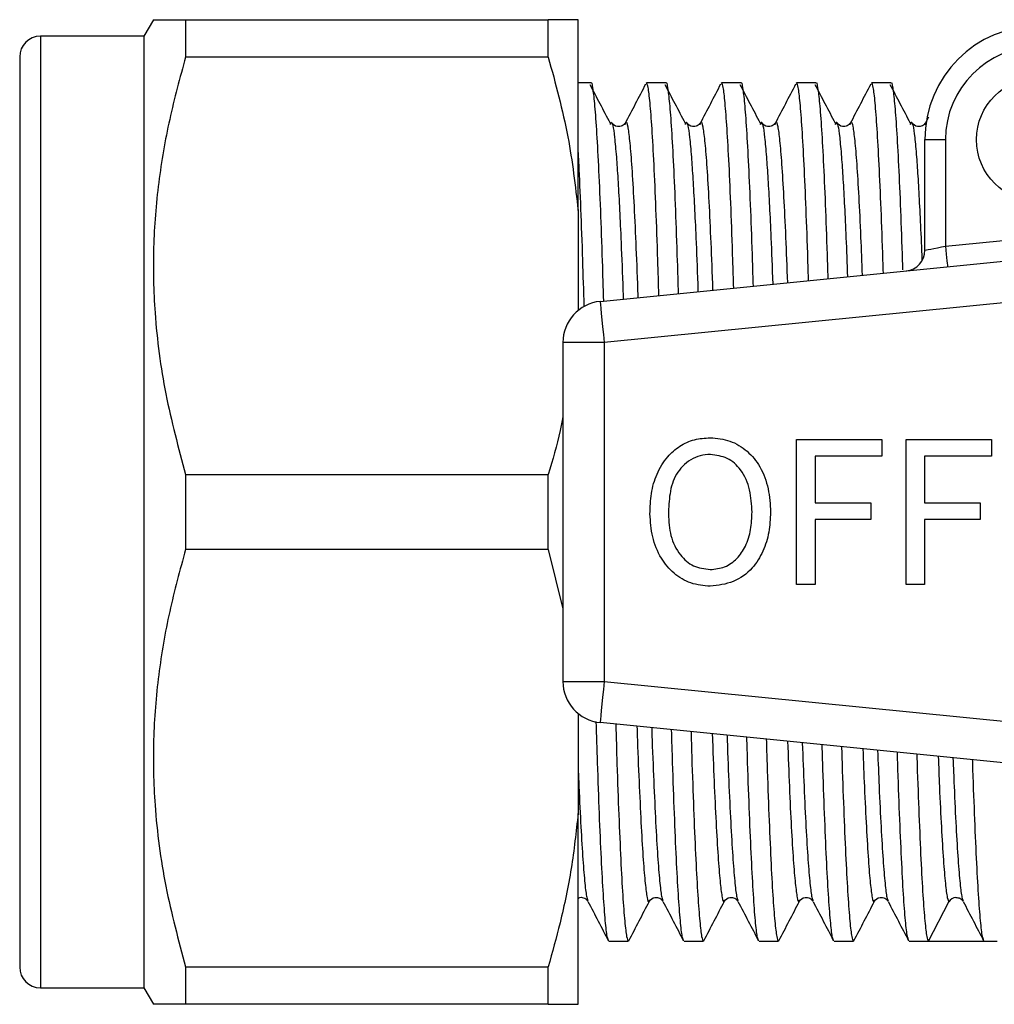
# Model space of a CAD drawing. Extents: x 169 to 237, y 96 to 253.
# Drawn here: x 169 to 193, y 99 to 123 of the extents above; entities that cross this region are included whole.
import ezdxf

# ---------------------------------------------------------------- set-up
doc = ezdxf.new("R2010")
doc.units = 0
doc.layers.get('0').update_dxf_attribs({"linetype": 'CONTINUOUS'})

msp = doc.modelspace()

# ---------------------------------------------------------------- linework, layer by layer
at = {"color": 7, "linetype": 'CONTINUOUS'}
for p, q in [((172.261, 122.59), (172.03, 122.19)), ((173.04, 122.59), (173.04, 121.686)), ((173.04, 122.59), (181.808, 122.59)), ((181.808, 121.686), (181.808, 122.59)), ((182.53, 117.979), (182.53, 122.59)), ((172.03, 122.19), (169.53, 122.19)), ((172.03, 122.19), (172.03, 110.69)), ((169.03, 121.69), (169.03, 110.69)), ((181.808, 121.686), (173.04, 121.686)), ((182.836, 121.065), (182.53, 121.065)), ((184.65, 121.065), (184.182, 121.065)), ((186.464, 121.065), (185.996, 121.065)), ((188.278, 121.065), (187.81, 121.065)), ((190.092, 121.065), (189.624, 121.065)), ((191.002, 120.236), (190.919, 120.078)), ((183.663, 120.051), (183.673, 120.077)), ((185.477, 120.051), (185.487, 120.077)), ((187.291, 120.051), (187.301, 120.077)), ((189.105, 120.051), (189.115, 120.077)), ((190.919, 120.051), (190.929, 120.077)), ((190.91, 119.69), (191.41, 119.69)), ((190.91, 117.016), (190.91, 119.69)), ((191.41, 119.69), (191.41, 117.116)), ((183.06, 115.78), (207.06, 118.175)), ((182.53, 117.979), (182.53, 115.561)), ((191.41, 117.116), (195.268, 117.501)), ((207.16, 117.18), (183.16, 114.785)), ((183.16, 114.785), (182.16, 114.785)), ((182.16, 114.785), (182.16, 106.595)), ((183.16, 114.785), (183.16, 106.595)), ((187.81, 108.94), (187.81, 112.44)), ((187.81, 112.44), (189.874, 112.44)), ((189.874, 112.44), (189.874, 112.036)), ((190.457, 108.94), (190.457, 112.44)), ((190.457, 112.44), (192.521, 112.44)), ((192.521, 112.44), (192.521, 112.036)), ((189.874, 112.036), (188.258, 112.036)), ((188.258, 112.036), (188.258, 110.914)), ((190.906, 112.036), (190.906, 110.914)), ((192.521, 112.036), (190.906, 112.036)), ((173.04, 111.594), (173.04, 109.786)), ((173.04, 111.594), (181.808, 111.594)), ((181.808, 109.786), (181.808, 111.594)), ((188.258, 110.914), (189.604, 110.914)), ((189.604, 110.914), (189.604, 110.511)), ((190.906, 110.914), (192.252, 110.914)), ((192.252, 110.914), (192.252, 110.511)), ((169.03, 110.69), (169.03, 99.69)), ((172.03, 110.69), (172.03, 99.19)), ((189.604, 110.511), (188.258, 110.511)), ((188.258, 110.511), (188.258, 108.94)), ((192.252, 110.511), (190.906, 110.511)), ((190.906, 110.511), (190.906, 108.94)), ((181.808, 109.786), (173.04, 109.786)), ((181.808, 109.786), (182.16, 108.349)), ((188.258, 108.94), (187.81, 108.94)), ((190.906, 108.94), (190.457, 108.94)), ((182.16, 106.595), (183.16, 106.595)), ((183.16, 106.595), (207.16, 104.2)), ((182.53, 105.819), (182.53, 103.401)), ((207.06, 103.205), (183.06, 105.6)), ((182.53, 98.79), (182.53, 103.401)), ((184.252, 101.303), (184.253, 101.307)), ((186.066, 101.303), (186.067, 101.307)), ((187.88, 101.303), (187.881, 101.307)), ((189.694, 101.303), (189.695, 101.307)), ((190.999, 100.315), (191.494, 101.267)), ((183.275, 100.315), (183.743, 100.315)), ((185.089, 100.315), (185.557, 100.315)), ((186.903, 100.315), (187.371, 100.315)), ((188.717, 100.315), (189.185, 100.315)), ((190.531, 100.315), (190.999, 100.315)), ((191.672, 100.315), (192.345, 100.315)), ((192.345, 100.315), (192.66, 100.315)), ((173.04, 99.694), (173.04, 98.79)), ((173.04, 99.694), (181.808, 99.694)), ((181.808, 98.79), (181.808, 99.694)), ((169.53, 99.19), (172.03, 99.19)), ((172.03, 99.19), (172.261, 98.79)), ((181.808, 98.79), (173.04, 98.79))]:
    msp.add_line(p, q, dxfattribs=at)
at = {"color": 8, "linetype": 'CONTINUOUS'}
for p, q in [((169.53, 122.19), (169.53, 110.69)), ((169.53, 110.69), (169.53, 99.19))]:
    msp.add_line(p, q, dxfattribs=at)
at = {"color": 7, "linetype": 'CONTINUOUS', "flags": 128}
for points in [[(190.91, 117.016), (190.919, 117.018), (190.948, 117.024), (190.994, 117.033), (191.056, 117.045), (191.132, 117.06), (191.218, 117.078), (191.312, 117.096), (191.41, 117.116)], [(191.41, 117.116), (191.419, 117.019), (191.429, 116.925), (191.437, 116.839), (191.445, 116.764), (191.451, 116.702), (191.456, 116.656), (191.458, 116.628), (191.459, 116.618)], [(183.06, 115.78), (183.062, 115.761), (183.068, 115.704), (183.077, 115.612), (183.09, 115.488), (183.105, 115.338), (183.122, 115.166), (183.14, 114.979), (183.16, 114.785)], [(183.16, 106.595), (183.14, 106.401), (183.122, 106.214), (183.105, 106.042), (183.09, 105.892), (183.077, 105.768), (183.068, 105.676), (183.062, 105.619), (183.06, 105.6)]]:
    msp.add_lwpolyline(points, dxfattribs=at)
at = {"color": 7, "linetype": 'CONTINUOUS'}
msp.add_circle((193.66, 119.69), 1.5, dxfattribs=at)
for centre, radius, start, end in [((193.66, 119.69), 2.75, 90, 180), ((169.53, 121.69), 0.5, 90, 180), ((193.66, 119.69), 2.25, 90, 180), ((190.41, 117.016), 0.5, 275.7, 0), ((183.16, 114.785), 1, 95.7, 180), ((183.16, 106.595), 1, 180, 264.3), ((191.672, 101.175), 0.2, 93.3766, 152.5189), ((169.53, 99.69), 0.5, 180, 270)]:
    msp.add_arc(centre, radius, start, end, dxfattribs=at)
msp.add_ellipse((191.672, 110.69), major_axis=(334.763, 0), ratio=0.030992, start_param=4.71038, end_param=4.714398, dxfattribs=at)
for points, knots in [([(172.268, 122.59), (172.276, 122.59), (172.294, 122.59), (172.506, 122.59), (172.775, 122.59), (172.979, 122.59), (173.04, 122.59)], [0, 0, 0, 0, 0.2641327, 0.5667007, 0.8693494, 1, 1, 1, 1]), ([(182.53, 122.59), (182.458, 122.59), (182.314, 122.59), (182.002, 122.59), (181.819, 122.59), (181.808, 122.59)], [0, 0, 0, 0, 0.48264, 0.969018, 1, 1, 1, 1]), ([(173.04, 121.686), (172.904, 121.186), (172.631, 120.186), (172.366, 118.647), (172.241, 117.083), (172.28, 115.371), (172.523, 113.53), (172.867, 112.241), (173.04, 111.594)], [0, 0, 0, 0, 0.151048, 0.302055, 0.45669, 0.611316, 0.804761, 1, 1, 1, 1]), ([(181.808, 121.686), (181.983, 121.045), (182.316, 119.822), (182.461, 118.573), (182.53, 117.979)], [0, 0, 0, 0, 0.524598, 1, 1, 1, 1]), ([(183.309, 120.082), (183.227, 120.24), (183.063, 120.552), (182.9, 120.864), (182.819, 121.018)], [0, 0, 0, 0, 0.506175, 1, 1, 1, 1]), ([(182.836, 121.063), (182.836, 121.064), (182.85, 121.104), (182.878, 120.961), (182.923, 120.608), (182.971, 119.967), (183.02, 119.097), (183.067, 118.016), (183.107, 116.907), (183.131, 116.115), (183.14, 115.788)], [0, 0, 0, 0, 0.001899, 0.146602, 0.295563, 0.447071, 0.59923, 0.750093, 0.896658, 1, 1, 1, 1]), ([(184.16, 121.031), (184.077, 120.872), (183.912, 120.554), (183.746, 120.237), (183.663, 120.078)], [0, 0, 0, 0, 0.500053, 1, 1, 1, 1]), ([(184.482, 115.922), (184.474, 116.211), (184.451, 116.968), (184.412, 118.043), (184.365, 119.121), (184.316, 119.989), (184.268, 120.612), (184.223, 120.996), (184.195, 121.041), (184.182, 121.063)], [0, 0, 0, 0, 0.0929703, 0.2428399, 0.3958997, 0.5502737, 0.7039878, 0.8551174, 1, 1, 1, 1]), ([(185.123, 120.082), (185.041, 120.24), (184.877, 120.552), (184.714, 120.864), (184.633, 121.018)], [0, 0, 0, 0, 0.506175, 1, 1, 1, 1]), ([(184.65, 121.063), (184.65, 121.064), (184.664, 121.104), (184.692, 120.961), (184.737, 120.608), (184.785, 119.967), (184.834, 119.097), (184.881, 118.015), (184.919, 116.963), (184.941, 116.234), (184.949, 115.968)], [0, 0, 0, 0, 0.001937, 0.149493, 0.30139, 0.455886, 0.611045, 0.764883, 0.914337, 1, 1, 1, 1]), ([(185.974, 121.031), (185.891, 120.872), (185.726, 120.554), (185.56, 120.237), (185.477, 120.078)], [0, 0, 0, 0, 0.500053, 1, 1, 1, 1]), ([(186.291, 116.102), (186.284, 116.33), (186.264, 117.024), (186.226, 118.042), (186.179, 119.121), (186.13, 119.989), (186.082, 120.612), (186.037, 120.996), (186.009, 121.041), (185.996, 121.063)], [0, 0, 0, 0, 0.074796, 0.227669, 0.383795, 0.541263, 0.698057, 0.852214, 1, 1, 1, 1]), ([(186.937, 120.082), (186.855, 120.24), (186.691, 120.552), (186.528, 120.864), (186.447, 121.018)], [0, 0, 0, 0, 0.506176, 1, 1, 1, 1]), ([(186.464, 121.063), (186.464, 121.064), (186.478, 121.104), (186.506, 120.961), (186.551, 120.608), (186.599, 119.967), (186.648, 119.097), (186.695, 118.014), (186.731, 117.019), (186.751, 116.353), (186.757, 116.149)], [0, 0, 0, 0, 0.001976, 0.152499, 0.307452, 0.465055, 0.623335, 0.780267, 0.932728, 1, 1, 1, 1]), ([(187.788, 121.031), (187.705, 120.872), (187.54, 120.554), (187.374, 120.237), (187.291, 120.078)], [0, 0, 0, 0, 0.500053, 1, 1, 1, 1]), ([(188.099, 116.283), (188.094, 116.449), (188.076, 117.08), (188.04, 118.041), (187.993, 119.121), (187.944, 119.988), (187.896, 120.612), (187.851, 120.996), (187.823, 121.041), (187.81, 121.063)], [0, 0, 0, 0, 0.055879, 0.211877, 0.371196, 0.531883, 0.691883, 0.849193, 1, 1, 1, 1]), ([(188.751, 120.082), (188.669, 120.24), (188.505, 120.552), (188.342, 120.864), (188.261, 121.018)], [0, 0, 0, 0, 0.506175, 1, 1, 1, 1]), ([(188.278, 121.063), (188.278, 121.064), (188.292, 121.104), (188.32, 120.961), (188.365, 120.608), (188.413, 119.967), (188.462, 119.097), (188.509, 118.013), (188.544, 117.075), (188.562, 116.472), (188.566, 116.329)], [0, 0, 0, 0, 0.002016, 0.15563, 0.313763, 0.474601, 0.636129, 0.796283, 0.951873, 1, 1, 1, 1]), ([(189.602, 121.031), (189.519, 120.872), (189.354, 120.554), (189.188, 120.237), (189.105, 120.078)], [0, 0, 0, 0, 0.500052, 1, 1, 1, 1]), ([(189.908, 116.463), (189.905, 116.569), (189.888, 117.137), (189.854, 118.039), (189.807, 119.122), (189.758, 119.988), (189.71, 120.612), (189.665, 120.996), (189.637, 121.041), (189.624, 121.063)], [0, 0, 0, 0, 0.036172, 0.195426, 0.358071, 0.522112, 0.685451, 0.846045, 1, 1, 1, 1]), ([(190.565, 120.082), (190.483, 120.24), (190.319, 120.552), (190.156, 120.864), (190.075, 121.018)], [0, 0, 0, 0, 0.506175, 1, 1, 1, 1]), ([(190.092, 121.063), (190.092, 121.064), (190.106, 121.104), (190.134, 120.961), (190.179, 120.608), (190.227, 119.967), (190.276, 119.098), (190.323, 118.011), (190.355, 117.142), (190.371, 116.613), (190.373, 116.542)], [0, 0, 0, 0, 0.002066, 0.15949, 0.321546, 0.486373, 0.651908, 0.816033, 0.975483, 1, 1, 1, 1]), ([(183.309, 120.054), (183.317, 120.086), (183.329, 120.136), (183.341, 120.095), (183.345, 120.08)], [0, 0, 0, 0, 0.618503, 1, 1, 1, 1]), ([(183.672, 120.099), (183.651, 120.071), (183.611, 120.016), (183.436, 119.992), (183.381, 120.057), (183.346, 120.099)], [0, 0, 0, 0, 0.279751, 0.54281, 1, 1, 1, 1]), ([(185.123, 120.054), (185.131, 120.086), (185.143, 120.136), (185.155, 120.095), (185.159, 120.08)], [0, 0, 0, 0, 0.618503, 1, 1, 1, 1]), ([(185.486, 120.099), (185.465, 120.071), (185.425, 120.016), (185.25, 119.992), (185.195, 120.057), (185.16, 120.099)], [0, 0, 0, 0, 0.279751, 0.54281, 1, 1, 1, 1]), ([(186.937, 120.054), (186.945, 120.086), (186.957, 120.136), (186.969, 120.095), (186.973, 120.08)], [0, 0, 0, 0, 0.618503, 1, 1, 1, 1]), ([(187.3, 120.099), (187.279, 120.071), (187.239, 120.016), (187.064, 119.992), (187.009, 120.057), (186.974, 120.099)], [0, 0, 0, 0, 0.279751, 0.54281, 1, 1, 1, 1]), ([(188.751, 120.054), (188.759, 120.086), (188.771, 120.136), (188.783, 120.095), (188.787, 120.08)], [0, 0, 0, 0, 0.618503, 1, 1, 1, 1]), ([(189.114, 120.099), (189.093, 120.071), (189.053, 120.016), (188.878, 119.992), (188.823, 120.057), (188.788, 120.099)], [0, 0, 0, 0, 0.279751, 0.542809, 1, 1, 1, 1]), ([(190.565, 120.054), (190.573, 120.086), (190.585, 120.136), (190.597, 120.095), (190.601, 120.08)], [0, 0, 0, 0, 0.618503, 1, 1, 1, 1]), ([(190.928, 120.099), (190.907, 120.071), (190.867, 120.016), (190.692, 119.992), (190.637, 120.057), (190.602, 120.099)], [0, 0, 0, 0, 0.2797506, 0.5428092, 1, 1, 1, 1]), ([(182.676, 115.659), (182.665, 116.039), (182.64, 116.888), (182.598, 118.036), (182.56, 118.938), (182.537, 119.337), (182.53, 119.458)], [0, 0, 0, 0, 0.247338, 0.552271, 0.863694, 1, 1, 1, 1]), ([(182.16, 112.988), (182.138, 112.877), (182.046, 112.408), (181.911, 111.947), (181.808, 111.594)], [0, 0, 0, 0, 0.234892, 1, 1, 1, 1]), ([(184.265, 110.644), (184.271, 110.808), (184.284, 111.137), (184.415, 111.617), (184.658, 112.013), (184.977, 112.296), (185.337, 112.459), (185.596, 112.476), (185.725, 112.485)], [0, 0, 0, 0, 0.1869581, 0.3737068, 0.5601469, 0.7067955, 0.8533179, 1, 1, 1, 1]), ([(185.725, 112.485), (185.887, 112.469), (186.21, 112.439), (186.634, 112.177), (186.958, 111.773), (187.15, 111.255), (187.171, 110.875), (187.181, 110.684)], [0, 0, 0, 0, 0.186443, 0.37289, 0.559418, 0.779549, 1, 1, 1, 1]), ([(185.727, 112.081), (185.644, 112.075), (185.478, 112.063), (185.173, 111.927), (184.869, 111.622), (184.73, 111.133), (184.719, 110.803), (184.713, 110.638)], [0, 0, 0, 0, 0.125228, 0.250409, 0.499163, 0.749128, 1, 1, 1, 1]), ([(186.733, 110.688), (186.723, 110.868), (186.704, 111.226), (186.507, 111.697), (186.151, 112.023), (185.868, 112.062), (185.727, 112.081)], [0, 0, 0, 0, 0.281143, 0.56109, 0.780773, 1, 1, 1, 1]), ([(185.721, 109.299), (185.841, 109.311), (186.082, 109.336), (186.383, 109.556), (186.601, 109.872), (186.717, 110.264), (186.727, 110.547), (186.733, 110.688)], [0, 0, 0, 0, 0.1862604, 0.3724763, 0.5591599, 0.779383, 1, 1, 1, 1]), ([(187.181, 110.684), (187.174, 110.523), (187.158, 110.201), (187.014, 109.735), (186.745, 109.296), (186.292, 108.963), (185.913, 108.918), (185.723, 108.895)], [0, 0, 0, 0, 0.187273, 0.374378, 0.561162, 0.78055, 1, 1, 1, 1]), ([(185.723, 108.895), (185.564, 108.91), (185.247, 108.939), (184.83, 109.193), (184.505, 109.582), (184.304, 110.085), (184.278, 110.457), (184.265, 110.644)], [0, 0, 0, 0, 0.186472, 0.372918, 0.559527, 0.779693, 1, 1, 1, 1]), ([(184.713, 110.638), (184.722, 110.462), (184.74, 110.112), (184.956, 109.663), (185.306, 109.351), (185.583, 109.316), (185.721, 109.299)], [0, 0, 0, 0, 0.281028, 0.560748, 0.780541, 1, 1, 1, 1]), ([(173.04, 109.786), (172.904, 109.286), (172.631, 108.286), (172.366, 106.747), (172.241, 105.183), (172.28, 103.471), (172.523, 101.63), (172.867, 100.341), (173.04, 99.694)], [0, 0, 0, 0, 0.151048, 0.302055, 0.45669, 0.611316, 0.804761, 1, 1, 1, 1]), ([(183.263, 100.349), (183.253, 100.369), (183.229, 100.416), (183.187, 100.783), (183.139, 101.41), (183.091, 102.284), (183.044, 103.366), (183.003, 104.486), (182.979, 105.288), (182.969, 105.622)], [0, 0, 0, 0, 0.109376, 0.26427, 0.421812, 0.580031, 0.736903, 0.890506, 1, 1, 1, 1]), ([(183.439, 105.562), (183.449, 105.237), (183.472, 104.445), (183.512, 103.337), (183.56, 102.259), (183.608, 101.391), (183.656, 100.768), (183.702, 100.384), (183.729, 100.339), (183.743, 100.317)], [0, 0, 0, 0, 0.103134, 0.251324, 0.402669, 0.555313, 0.707305, 0.856741, 1, 1, 1, 1]), ([(185.077, 100.349), (185.067, 100.369), (185.043, 100.416), (185.001, 100.783), (184.953, 101.41), (184.905, 102.284), (184.858, 103.367), (184.819, 104.425), (184.797, 105.16), (184.789, 105.428)], [0, 0, 0, 0, 0.1117923, 0.2701077, 0.4311305, 0.5928447, 0.7531821, 0.9101776, 1, 1, 1, 1]), ([(185.259, 105.381), (185.266, 105.118), (185.288, 104.388), (185.327, 103.338), (185.374, 102.259), (185.422, 101.391), (185.47, 100.768), (185.516, 100.384), (185.543, 100.339), (185.557, 100.317)], [0, 0, 0, 0, 0.085258, 0.236402, 0.390763, 0.54645, 0.701471, 0.853886, 1, 1, 1, 1]), ([(186.891, 100.349), (186.881, 100.369), (186.857, 100.416), (186.815, 100.783), (186.767, 101.41), (186.719, 102.284), (186.672, 103.368), (186.635, 104.369), (186.615, 105.04), (186.609, 105.246)], [0, 0, 0, 0, 0.11415, 0.275803, 0.440222, 0.605346, 0.769064, 0.92937, 1, 1, 1, 1]), ([(187.078, 105.199), (187.084, 104.998), (187.104, 104.332), (187.141, 103.339), (187.188, 102.259), (187.236, 101.391), (187.284, 100.768), (187.33, 100.384), (187.357, 100.339), (187.371, 100.317)], [0, 0, 0, 0, 0.0666561, 0.2208737, 0.3783739, 0.5372266, 0.6954001, 0.8509142, 1, 1, 1, 1]), ([(188.705, 100.349), (188.695, 100.369), (188.671, 100.416), (188.629, 100.783), (188.581, 101.41), (188.533, 102.283), (188.486, 103.37), (188.451, 104.312), (188.433, 104.921), (188.428, 105.064)], [0, 0, 0, 0, 0.116609, 0.281745, 0.449705, 0.618386, 0.785631, 0.94939, 1, 1, 1, 1]), ([(188.898, 105.017), (188.902, 104.878), (188.92, 104.275), (188.955, 103.34), (189.002, 102.258), (189.05, 101.392), (189.098, 100.768), (189.144, 100.384), (189.171, 100.339), (189.185, 100.317)], [0, 0, 0, 0, 0.047282, 0.2047, 0.36547, 0.52762, 0.689077, 0.847819, 1, 1, 1, 1]), ([(190.519, 100.349), (190.509, 100.369), (190.485, 100.416), (190.443, 100.783), (190.395, 101.41), (190.347, 102.283), (190.3, 103.371), (190.267, 104.255), (190.25, 104.8), (190.248, 104.883)], [0, 0, 0, 0, 0.119176, 0.287947, 0.459605, 0.632, 0.802927, 0.970291, 1, 1, 1, 1]), ([(190.717, 104.836), (190.719, 104.758), (190.736, 104.218), (190.769, 103.342), (190.816, 102.258), (190.864, 101.392), (190.912, 100.768), (190.958, 100.383), (190.986, 100.337), (190.999, 100.315)], [0, 0, 0, 0, 0.02703, 0.187454, 0.351293, 0.516539, 0.681078, 0.842851, 1, 1, 1, 1]), ([(192.333, 100.349), (192.323, 100.369), (192.299, 100.416), (192.257, 100.783), (192.209, 101.41), (192.161, 102.282), (192.114, 103.373), (192.083, 104.198), (192.068, 104.68), (192.067, 104.701)], [0, 0, 0, 0, 0.121858, 0.294429, 0.469951, 0.646226, 0.821001, 0.992133, 1, 1, 1, 1]), ([(182.53, 103.401), (182.481, 102.959), (182.382, 102.072), (182.125, 100.835), (181.906, 100.048), (181.808, 99.694)], [0, 0, 0, 0, 0.354168, 0.709925, 1, 1, 1, 1]), ([(182.53, 101.343), (182.542, 101.355), (182.577, 101.388), (182.706, 101.361), (182.745, 101.308), (182.765, 101.281)], [0, 0, 0, 0, 0.212875, 0.594335, 1, 1, 1, 1]), ([(182.766, 101.278), (182.849, 101.119), (183.015, 100.801), (183.18, 100.484), (183.263, 100.325)], [0, 0, 0, 0, 0.499956, 1, 1, 1, 1]), ([(183.756, 100.328), (183.839, 100.487), (184.004, 100.805), (184.17, 101.122), (184.253, 101.281)], [0, 0, 0, 0, 0.500043, 1, 1, 1, 1]), ([(184.253, 101.281), (184.288, 101.323), (184.343, 101.388), (184.518, 101.364), (184.558, 101.309), (184.579, 101.281)], [0, 0, 0, 0, 0.45719, 0.720249, 1, 1, 1, 1]), ([(184.58, 101.278), (184.663, 101.119), (184.829, 100.801), (184.994, 100.484), (185.077, 100.325)], [0, 0, 0, 0, 0.499956, 1, 1, 1, 1]), ([(185.57, 100.328), (185.653, 100.487), (185.818, 100.805), (185.984, 101.122), (186.067, 101.281)], [0, 0, 0, 0, 0.500043, 1, 1, 1, 1]), ([(186.067, 101.281), (186.102, 101.323), (186.157, 101.388), (186.332, 101.364), (186.372, 101.309), (186.393, 101.281)], [0, 0, 0, 0, 0.45719, 0.720249, 1, 1, 1, 1]), ([(186.394, 101.278), (186.477, 101.119), (186.643, 100.801), (186.808, 100.484), (186.891, 100.325)], [0, 0, 0, 0, 0.499956, 1, 1, 1, 1]), ([(187.384, 100.328), (187.467, 100.487), (187.632, 100.805), (187.798, 101.122), (187.881, 101.281)], [0, 0, 0, 0, 0.500044, 1, 1, 1, 1]), ([(187.881, 101.281), (187.916, 101.323), (187.971, 101.388), (188.146, 101.364), (188.186, 101.309), (188.207, 101.281)], [0, 0, 0, 0, 0.45719, 0.720249, 1, 1, 1, 1]), ([(188.208, 101.278), (188.291, 101.119), (188.457, 100.801), (188.622, 100.484), (188.705, 100.325)], [0, 0, 0, 0, 0.499956, 1, 1, 1, 1]), ([(189.198, 100.328), (189.281, 100.487), (189.446, 100.805), (189.612, 101.122), (189.695, 101.281)], [0, 0, 0, 0, 0.500044, 1, 1, 1, 1]), ([(189.695, 101.281), (189.73, 101.323), (189.785, 101.388), (189.96, 101.364), (190, 101.309), (190.021, 101.281)], [0, 0, 0, 0, 0.457191, 0.720249, 1, 1, 1, 1]), ([(190.022, 101.278), (190.105, 101.119), (190.271, 100.801), (190.436, 100.484), (190.519, 100.325)], [0, 0, 0, 0, 0.499956, 1, 1, 1, 1]), ([(191.66, 101.37), (191.696, 101.368), (191.776, 101.363), (191.814, 101.31), (191.835, 101.281)], [0, 0, 0, 0, 0.443476, 1, 1, 1, 1]), ([(191.836, 101.278), (191.919, 101.119), (192.085, 100.801), (192.25, 100.484), (192.333, 100.325)], [0, 0, 0, 0, 0.499956, 1, 1, 1, 1]), ([(173.04, 98.79), (172.979, 98.79), (172.779, 98.79), (172.514, 98.79), (172.298, 98.79), (172.277, 98.79), (172.267, 98.79)], [0, 0, 0, 0, 0.1306496, 0.4256966, 0.7206702, 1, 1, 1, 1]), ([(181.808, 98.79), (181.931, 98.79), (182.178, 98.79), (182.412, 98.79), (182.495, 98.79), (182.53, 98.79)], [0, 0, 0, 0, 0.367306, 0.735914, 1, 1, 1, 1])]:
    msp.add_open_spline(points, degree=3, knots=knots, dxfattribs=at)
at = {"color": 8, "linetype": 'CONTINUOUS'}
for points, knots in [([(183.345, 120.08), (183.353, 120.067), (183.374, 120.033), (183.41, 119.766), (183.451, 119.326), (183.49, 118.752), (183.527, 118.098), (183.566, 117.257), (183.597, 116.501), (183.615, 115.958), (183.619, 115.836)], [0, 0, 0, 0, 0.093366, 0.244801, 0.398908, 0.528513, 0.657927, 0.786203, 0.952034, 1, 1, 1, 1]), ([(183.673, 120.077), (183.677, 120.092), (183.696, 120.151), (183.727, 120.029), (183.773, 119.704), (183.821, 119.128), (183.87, 118.341), (183.917, 117.356), (183.951, 116.518), (183.969, 115.984), (183.972, 115.871)], [0, 0, 0, 0, 0.04771, 0.195, 0.346625, 0.500844, 0.655725, 0.809287, 0.959647, 1, 1, 1, 1]), ([(185.159, 120.08), (185.167, 120.067), (185.188, 120.033), (185.224, 119.766), (185.265, 119.326), (185.304, 118.751), (185.341, 118.098), (185.38, 117.255), (185.409, 116.558), (185.425, 116.077), (185.427, 116.016)], [0, 0, 0, 0, 0.09565, 0.250791, 0.408669, 0.541445, 0.674027, 0.805442, 0.97533, 1, 1, 1, 1]), ([(185.487, 120.077), (185.491, 120.092), (185.51, 120.151), (185.541, 120.029), (185.587, 119.704), (185.635, 119.128), (185.684, 118.341), (185.731, 117.354), (185.763, 116.575), (185.779, 116.103), (185.78, 116.051)], [0, 0, 0, 0, 0.048767, 0.19932, 0.354304, 0.511939, 0.670251, 0.827215, 0.980906, 1, 1, 1, 1]), ([(186.973, 120.08), (186.981, 120.067), (187.002, 120.033), (187.038, 119.766), (187.079, 119.326), (187.118, 118.751), (187.155, 118.098), (187.194, 117.254), (187.22, 116.615), (187.235, 116.197), (187.235, 116.197)], [0, 0, 0, 0, 0.09805, 0.257082, 0.41892, 0.555027, 0.690934, 0.825645, 0.999795, 1, 1, 1, 1]), ([(187.301, 120.077), (187.305, 120.092), (187.324, 120.151), (187.355, 120.03), (187.401, 119.703), (187.449, 119.129), (187.498, 118.337), (187.545, 117.375), (187.574, 116.607), (187.588, 116.232)], [0, 0, 0, 0, 0.049891, 0.20391, 0.362463, 0.523729, 0.685687, 0.846266, 1, 1, 1, 1]), ([(188.787, 120.08), (188.795, 120.067), (188.816, 120.033), (188.852, 119.766), (188.893, 119.325), (188.932, 118.752), (188.969, 118.095), (189.006, 117.319), (189.029, 116.7), (189.041, 116.377)], [0, 0, 0, 0, 0.100874, 0.264487, 0.430987, 0.571015, 0.710837, 0.849428, 1, 1, 1, 1]), ([(189.115, 120.077), (189.119, 120.092), (189.138, 120.151), (189.169, 120.03), (189.215, 119.703), (189.263, 119.129), (189.312, 118.336), (189.356, 117.429), (189.383, 116.725), (189.395, 116.412)], [0, 0, 0, 0, 0.0511869, 0.2092085, 0.3718815, 0.5373374, 0.703504, 0.8682553, 1, 1, 1, 1]), ([(190.601, 120.08), (190.609, 120.067), (190.63, 120.033), (190.666, 119.766), (190.707, 119.325), (190.746, 118.753), (190.782, 118.093), (190.814, 117.441), (190.833, 116.961), (190.84, 116.776)], [0, 0, 0, 0, 0.1077564, 0.2825327, 0.4603924, 0.6099734, 0.7593353, 0.9073826, 1, 1, 1, 1]), ([(183.952, 105.511), (183.956, 105.397), (183.973, 104.862), (184.008, 104.024), (184.055, 103.039), (184.104, 102.252), (184.151, 101.677), (184.197, 101.35), (184.229, 101.229), (184.248, 101.288), (184.252, 101.303)], [0, 0, 0, 0, 0.040561, 0.19079, 0.344219, 0.498966, 0.653051, 0.804544, 0.951705, 1, 1, 1, 1]), ([(184.308, 105.476), (184.311, 105.377), (184.329, 104.857), (184.362, 104.032), (184.41, 103.046), (184.458, 102.255), (184.506, 101.688), (184.547, 101.36), (184.571, 101.318), (184.58, 101.302)], [0, 0, 0, 0, 0.039112, 0.206033, 0.376508, 0.548448, 0.719653, 0.887978, 1, 1, 1, 1]), ([(185.772, 105.329), (185.774, 105.277), (185.789, 104.805), (185.822, 104.026), (185.869, 103.039), (185.918, 102.252), (185.965, 101.676), (186.011, 101.35), (186.043, 101.229), (186.062, 101.288), (186.066, 101.303)], [0, 0, 0, 0, 0.01918, 0.172758, 0.329605, 0.487801, 0.645319, 0.800188, 0.950629, 1, 1, 1, 1]), ([(186.128, 105.294), (186.13, 105.256), (186.145, 104.8), (186.176, 104.034), (186.224, 103.046), (186.272, 102.255), (186.32, 101.688), (186.361, 101.36), (186.385, 101.318), (186.394, 101.302)], [0, 0, 0, 0, 0.015278, 0.18634, 0.361044, 0.537248, 0.7127, 0.8852, 1, 1, 1, 1]), ([(187.592, 105.148), (187.607, 104.772), (187.636, 104.005), (187.683, 103.043), (187.731, 102.251), (187.779, 101.677), (187.825, 101.35), (187.857, 101.229), (187.876, 101.288), (187.88, 101.303)], [0, 0, 0, 0, 0.153584, 0.314067, 0.475929, 0.637098, 0.795557, 0.949485, 1, 1, 1, 1]), ([(187.949, 105.112), (187.962, 104.752), (187.991, 103.999), (188.038, 103.05), (188.086, 102.254), (188.134, 101.688), (188.175, 101.36), (188.199, 101.318), (188.208, 101.302)], [0, 0, 0, 0, 0.164677, 0.344033, 0.524928, 0.705051, 0.882143, 1, 1, 1, 1]), ([(189.414, 104.966), (189.425, 104.654), (189.452, 103.95), (189.497, 103.044), (189.545, 102.251), (189.593, 101.677), (189.639, 101.35), (189.671, 101.229), (189.69, 101.288), (189.694, 101.303)], [0, 0, 0, 0, 0.131425, 0.29611, 0.462209, 0.627598, 0.790205, 0.948162, 1, 1, 1, 1]), ([(189.77, 104.93), (189.781, 104.633), (189.808, 103.945), (189.852, 103.051), (189.9, 102.254), (189.948, 101.688), (189.989, 101.36), (190.013, 101.318), (190.022, 101.302)], [0, 0, 0, 0, 0.140187, 0.324801, 0.511, 0.696403, 0.878688, 1, 1, 1, 1]), ([(191.235, 104.784), (191.244, 104.535), (191.269, 103.895), (191.311, 103.045), (191.359, 102.249), (191.407, 101.682), (191.453, 101.33), (191.481, 101.288), (191.494, 101.267)], [0, 0, 0, 0, 0.114152, 0.292772, 0.472926, 0.65231, 0.828676, 1, 1, 1, 1]), ([(191.591, 104.749), (191.6, 104.514), (191.624, 103.89), (191.666, 103.052), (191.714, 102.254), (191.762, 101.688), (191.803, 101.36), (191.827, 101.318), (191.836, 101.302)], [0, 0, 0, 0, 0.114218, 0.304407, 0.496231, 0.687234, 0.875024, 1, 1, 1, 1]), ([(182.53, 104.531), (182.536, 104.371), (182.557, 103.824), (182.596, 103.054), (182.644, 102.253), (182.692, 101.689), (182.733, 101.36), (182.757, 101.318), (182.766, 101.302)], [0, 0, 0, 0, 0.080919, 0.278258, 0.477293, 0.675476, 0.870326, 1, 1, 1, 1])]:
    msp.add_open_spline(points, degree=3, knots=knots, dxfattribs=at)

doc.saveas('drawing.dxf')
